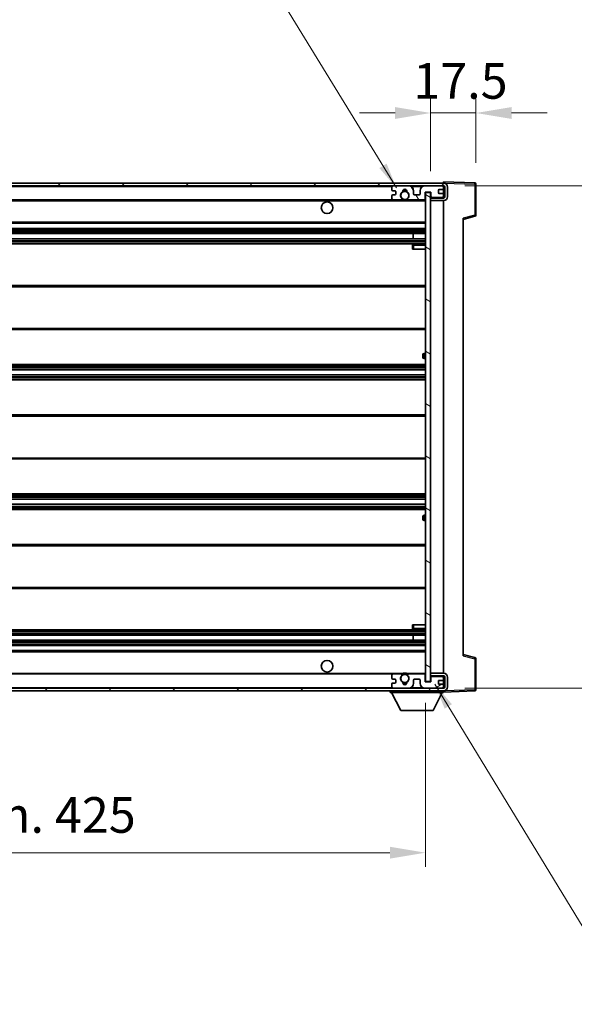
# Model space of a CAD drawing. Units: millimetres. Extents: x 0 to 11996, y 0 to 1546.
# Drawn here: x 2987 to 3201, y 950 to 1330 of the extents above; entities that cross this region are included whole.
import ezdxf

# ---------------------------------------------------------------- set-up
doc = ezdxf.new("R2010")
doc.units = ezdxf.units.MM
doc.header["$LTSCALE"] = 4
doc.layers.get('Defpoints').update_dxf_attribs({"lineweight": 25})
for name, color, linetype, lineweight in [('Dimension (ISO)', 7, 'Continuous', 18), ('Hatch (ISO)', 1, 'Continuous', 18), ('Symbol (ISO)', 7, 'Continuous', 18), ('Visible (ISO)', 7, 'Continuous', 35), ('Visible Narrow (ISO)', 7, 'Continuous', 25)]:
    doc.layers.add(name, color=color, linetype=linetype, lineweight=lineweight)
doc.styles.add('Note Text (TK)', font='txt')
doc.dimstyles.new('Default - Method 1b (TK)', dxfattribs={"dimscale": 4, "dimtxt": 2.5, "dimasz": 2.5, "dimexe": 1, "dimexo": 1.5, "dimgap": 1, "dimtad": 1, "dimtoh": 1, "dimrnd": 1e-08, "dimdsep": 46, "dimtxsty": 'Note Text (TK)', "dimcen": 0.09, "dimdle": 5, "dimclrd": 100, "dimclre": 100, "dimclrt": 7, "dimadec": 1, "dimazin": 1, "dimtfac": 1, "dimtmove": 0, "dimatfit": 3, "dimfxl": 1, "dimtolj": 1, "dimlwd": -1, "dimlwe": -1, "dimarcsym": 0})
doc.dimstyles.new('Default - Method 1b (TK)$7', dxfattribs={"dimscale": 4, "dimtxt": 2.5, "dimasz": 2.5, "dimexe": 1, "dimexo": 1.5, "dimgap": 1, "dimtad": 1, "dimtoh": 1, "dimrnd": 1e-08, "dimdsep": 46, "dimtxsty": 'Note Text (TK)', "dimcen": 0.09, "dimdle": 5, "dimclrd": 100, "dimclre": 100, "dimclrt": 7, "dimadec": 1, "dimazin": 1, "dimtfac": 1, "dimtmove": 0, "dimatfit": 3, "dimfxl": 1, "dimtolj": 1, "dimlwd": -1, "dimlwe": -1, "dimarcsym": 0})

# ---------------------------------------------------------------- blocks, each defined once
blk = doc.blocks.new('*D234')
at = {"layer": 'Defpoints', "color": 0}
for p in [(2718.44, 1074.13), (3143.44, 1074.23), (2718.44, 1008.13)]:
    blk.add_point(p, dxfattribs=at)
at = {"layer": 'Dimension (ISO)', "color": 100}
for p, q in [((2718.44, 1065.88), (2718.44, 1002.63)), ((3143.44, 1065.98), (3143.44, 1002.63)), ((3129.69, 1008.13), (2732.19, 1008.13))]:
    blk.add_line(p, q, dxfattribs=at)
for points in [[(2732.19, 1010.42), (2732.19, 1005.84), (2718.44, 1008.13)], [(3129.69, 1010.42), (3129.69, 1005.84), (3143.44, 1008.13)]]:
    blk.add_solid(points, dxfattribs=at)
at = {"layer": 'Dimension (ISO)', "color": 7, "insert": (2826.57, 1022.69), "char_height": 13.75, "attachment_point": 4, "style": 'Note Text (TK)'}
blk.add_mtext('\\A1;\\fＭＳ Ｐゴシック|b0|i0;\\H13.7500;有効寸法 / Max dim. 425', dxfattribs=at)
blk = doc.blocks.new('*D235')
at = {"layer": 'Defpoints', "color": 0}
for p in [(3150.44, 1265.63), (3150.44, 1071.63), (3254.94, 1071.63)]:
    blk.add_point(p, dxfattribs=at)
at = {"layer": 'Dimension (ISO)', "color": 100}
for p, q in [((3254.94, 1265.63), (3254.94, 1499.52)), ((3158.69, 1265.63), (3260.44, 1265.63)), ((3254.94, 1085.38), (3254.94, 1251.88)), ((3158.69, 1071.63), (3260.44, 1071.63))]:
    blk.add_line(p, q, dxfattribs=at)
for points in [[(3252.65, 1251.88), (3257.23, 1251.88), (3254.94, 1265.63)], [(3252.65, 1085.38), (3257.23, 1085.38), (3254.94, 1071.63)]]:
    blk.add_solid(points, dxfattribs=at)
at = {"layer": 'Dimension (ISO)', "color": 7, "insert": (3240.38, 1284.88), "char_height": 13.75, "attachment_point": 4, "rotation": 90, "style": 'Note Text (TK)'}
blk.add_mtext('\\A1;\\fＭＳ Ｐゴシック|b0|i0;\\H13.7500;有効寸法 / Max dim. 194', dxfattribs=at)
blk = doc.blocks.new('*D236')
at = {"layer": 'Defpoints', "color": 0}
for p in [(3162.94, 1293.71), (3162.94, 1266.21), (3145.44, 1263.03)]:
    blk.add_point(p, dxfattribs=at)
at = {"layer": 'Dimension (ISO)', "color": 100}
for p, q in [((3145.44, 1271.28), (3145.44, 1299.21)), ((3162.94, 1274.46), (3162.94, 1299.21)), ((3131.69, 1293.71), (3117.94, 1293.71)), ((3145.44, 1293.71), (3162.94, 1293.71)), ((3176.69, 1293.71), (3190.44, 1293.71))]:
    blk.add_line(p, q, dxfattribs=at)
for points in [[(3131.69, 1296), (3131.69, 1291.42), (3145.44, 1293.71)], [(3176.69, 1296), (3176.69, 1291.42), (3162.94, 1293.71)]]:
    blk.add_solid(points, dxfattribs=at)
at = {"layer": 'Dimension (ISO)', "color": 7, "insert": (3138.72, 1306.09), "char_height": 13.75, "attachment_point": 4, "style": 'Note Text (TK)'}
blk.add_mtext('\\A1;17.5', dxfattribs=at)

msp = doc.modelspace()

# ---------------------------------------------------------------- hatches: boundary and pattern name
at = {"layer": 'Hatch (ISO)'}
h = msp.add_hatch(dxfattribs=at)
h.set_pattern_fill('ANSI31', color=256, scale=139.7, style=0)
h.set_pattern_definition([(45, (1494.25, -44), (-12.34785, 12.34785), [])])
edge = h.paths.add_edge_path()
edge.add_line((3150.4431, 1260.8824), (3145.4431, 1260.8824))
edge.add_line((3145.4431, 1260.8824), (3145.4431, 1259.8824))
edge.add_line((3145.4431, 1259.8824), (3150.4431, 1259.8824))
edge.add_ellipse((3150.4431, 1261.3824), major_axis=(0, -1.5), ratio=1, start_angle=0, end_angle=90)
edge.add_line((3151.9431, 1261.3824), (3151.9431, 1265.1324))
edge.add_ellipse((3150.4431, 1265.1324), major_axis=(1.5, 0), ratio=1, start_angle=0, end_angle=90)
edge.add_line((3150.4431, 1266.6324), (2730.9431, 1266.6324))
edge.add_line((2730.9431, 1266.6324), (2730.9431, 1265.645))
edge.add_line((2730.9431, 1265.645), (2730.9431, 1265.6324))
edge.add_line((2730.9431, 1265.6324), (2731.0681, 1265.6324))
edge.add_line((2731.0681, 1265.6324), (2742.6431, 1265.6324))
edge.add_line((2742.6431, 1265.6324), (3130.9431, 1265.6324))
edge.add_line((3130.9431, 1265.6324), (3136.8431, 1265.6324))
edge.add_line((3136.8431, 1265.6324), (3143.3431, 1265.6324))
edge.add_line((3143.3431, 1265.6324), (3149.9431, 1265.6324))
edge.add_line((3149.9431, 1265.6324), (3150.4431, 1265.6324))
edge.add_ellipse((3150.4431, 1265.1324), major_axis=(0, 0.5), ratio=1, start_angle=270, end_angle=360, ccw=False)
edge.add_line((3150.9431, 1265.1324), (3150.9431, 1261.3824))
edge.add_ellipse((3150.4431, 1261.3824), major_axis=(0.5, 0), ratio=1, start_angle=270, end_angle=360, ccw=False)
h = msp.add_hatch(dxfattribs=at)
h.set_pattern_fill('ANSI31', color=256, scale=139.7, angle=75.000175, style=0)
h.set_pattern_definition([(120.0002, (1494.25, -44), (-15.12294, -8.7313), [])])
edge = h.paths.add_edge_path()
edge.add_ellipse((3130.9431, 1265.1324), major_axis=(0, 0.5), ratio=1, start_angle=0, end_angle=90)
edge.add_line((3130.4431, 1265.1324), (3130.4431, 1263.9324))
edge.add_ellipse((3130.7431, 1263.9324), major_axis=(-0.3, 0), ratio=1, start_angle=0, end_angle=90)
edge.add_line((3130.7431, 1263.6324), (3131.6431, 1263.6324))
edge.add_ellipse((3131.6431, 1263.3324), major_axis=(0, 0.3), ratio=1, start_angle=270, end_angle=360, ccw=False)
edge.add_line((3131.9431, 1263.3324), (3131.9431, 1262.4324))
edge.add_ellipse((3131.6431, 1262.4324), major_axis=(0.3, 0), ratio=1, start_angle=270, end_angle=360, ccw=False)
edge.add_line((3131.6431, 1262.1324), (3130.7431, 1262.1324))
edge.add_ellipse((3130.7431, 1261.8324), major_axis=(0, 0.3), ratio=1, start_angle=0, end_angle=90)
edge.add_line((3130.4431, 1261.8324), (3130.4431, 1260.6324))
edge.add_ellipse((3130.9431, 1260.6324), major_axis=(-0.5, 0), ratio=1, start_angle=0, end_angle=90)
edge.add_line((3130.9431, 1260.1324), (3133.9675, 1260.1324))
edge.add_ellipse((3133.9675, 1260.5324), major_axis=(0, -0.4), ratio=1, start_angle=0, end_angle=132.45415)
edge.add_ellipse((3135.4431, 1261.8824), major_axis=(-1.1805, -1.08), ratio=1, start_angle=261.020412, end_angle=360, ccw=False)
edge.add_ellipse((3134.3951, 1263.4672), major_axis=(0.1655, -0.2502), ratio=1, start_angle=0, end_angle=60.082872)
edge.add_ellipse((3135.4431, 1263.5324), major_axis=(-0.7486, -0.0465), ratio=1, start_angle=172.885131, end_angle=360, ccw=False)
edge.add_ellipse((3136.4911, 1263.4672), major_axis=(-0.2994, 0.0186), ratio=1, start_angle=0, end_angle=60.082872)
edge.add_ellipse((3135.4431, 1261.8824), major_axis=(0.8825, 1.3346), ratio=1, start_angle=261.020412, end_angle=360, ccw=False)
edge.add_ellipse((3136.9188, 1260.5324), major_axis=(-0.2951, 0.27), ratio=1, start_angle=0, end_angle=132.45415)
edge.add_line((3136.9188, 1260.1324), (3142.9431, 1260.1324))
edge.add_ellipse((3142.9431, 1260.5324), major_axis=(0, -0.4), ratio=1, start_angle=0, end_angle=90)
edge.add_line((3143.3431, 1260.5324), (3143.3431, 1263.1324))
edge.add_line((3143.3431, 1263.1324), (3145.5431, 1263.1324))
edge.add_line((3145.5431, 1263.1324), (3145.5431, 1261.5324))
edge.add_ellipse((3145.9431, 1261.5324), major_axis=(-0.4, 0), ratio=1, start_angle=0, end_angle=90)
edge.add_line((3145.9431, 1261.1324), (3149.9431, 1261.1324))
edge.add_ellipse((3149.9431, 1261.6324), major_axis=(0, -0.5), ratio=1, start_angle=0, end_angle=90)
edge.add_line((3150.4431, 1261.6324), (3150.4431, 1262.3324))
edge.add_ellipse((3150.1431, 1262.3324), major_axis=(0.3, 0), ratio=1, start_angle=0, end_angle=90)
edge.add_line((3150.1431, 1262.6324), (3148.7431, 1262.6324))
edge.add_ellipse((3148.7431, 1262.9324), major_axis=(0, -0.3), ratio=1, start_angle=270, end_angle=360, ccw=False)
edge.add_line((3148.4431, 1262.9324), (3148.4431, 1263.8324))
edge.add_ellipse((3148.7431, 1263.8324), major_axis=(-0.3, 0), ratio=1, start_angle=270, end_angle=360, ccw=False)
edge.add_line((3148.7431, 1264.1324), (3150.1431, 1264.1324))
edge.add_ellipse((3150.1431, 1264.4324), major_axis=(0, -0.3), ratio=1, start_angle=0, end_angle=90)
edge.add_line((3150.4431, 1264.4324), (3150.4431, 1265.1324))
edge.add_ellipse((3149.9431, 1265.1324), major_axis=(0.5, 0), ratio=1, start_angle=0, end_angle=90)
edge.add_line((3149.9431, 1265.6324), (3143.3431, 1265.6324))
edge.add_ellipse((3143.3431, 1263.6324), major_axis=(0, 2), ratio=1, start_angle=0, end_angle=90)
edge.add_line((3141.3431, 1263.6324), (3141.3431, 1262.4324))
edge.add_ellipse((3141.0431, 1262.4324), major_axis=(0.3, 0), ratio=1, start_angle=270, end_angle=360, ccw=False)
edge.add_line((3141.0431, 1262.1324), (3139.1431, 1262.1324))
edge.add_ellipse((3139.1431, 1262.4324), major_axis=(0, -0.3), ratio=1, start_angle=270, end_angle=360, ccw=False)
edge.add_line((3138.8431, 1262.4324), (3138.8431, 1263.6324))
edge.add_ellipse((3136.8431, 1263.6324), major_axis=(2, 0), ratio=1, start_angle=0, end_angle=90)
edge.add_line((3136.8431, 1265.6324), (3130.9431, 1265.6324))
h = msp.add_hatch(dxfattribs=at)
h.set_pattern_fill('ANSI31', color=256, scale=139.7, angle=105.000246, style=0)
h.set_pattern_definition([(150.0002, (1494.25, -44), (-8.73119, -15.123), [])])
h.paths.add_polyline_path([(3145.4431, 1263.0324), (3143.4431, 1263.0324), (3143.4431, 1074.2324), (3145.4431, 1074.2324), (3145.4431, 1076.3824), (3145.4431, 1077.3824), (3145.4431, 1259.8824), (3145.4431, 1260.8824)])
h = msp.add_hatch(dxfattribs=at)
h.set_pattern_fill('ANSI31', color=256, scale=139.7, angle=90.00021, style=0)
h.set_pattern_definition([(135.0002, (1494.25, -44), (-12.3478, -12.3479), [])])
edge = h.paths.add_edge_path()
edge.add_line((3145.4431, 1076.3824), (3150.4431, 1076.3824))
edge.add_ellipse((3150.4431, 1075.8824), major_axis=(0, 0.5), ratio=1, start_angle=270, end_angle=360, ccw=False)
edge.add_line((3150.9431, 1075.8824), (3150.9431, 1072.1324))
edge.add_ellipse((3150.4431, 1072.1324), major_axis=(0.5, 0), ratio=1, start_angle=270, end_angle=360, ccw=False)
edge.add_line((3150.4431, 1071.6324), (3149.9431, 1071.6324))
edge.add_line((3149.9431, 1071.6324), (3143.3431, 1071.6324))
edge.add_line((3143.3431, 1071.6324), (3136.8431, 1071.6324))
edge.add_line((3136.8431, 1071.6324), (3130.9431, 1071.6324))
edge.add_line((3130.9431, 1071.6324), (2742.6431, 1071.6324))
edge.add_line((2742.6431, 1071.6324), (2731.0681, 1071.6324))
edge.add_line((2731.0681, 1071.6324), (2730.9431, 1071.6324))
edge.add_line((2730.9431, 1071.6324), (2730.9431, 1071.6197))
edge.add_line((2730.9431, 1071.6197), (2730.9431, 1070.6324))
edge.add_line((2730.9431, 1070.6324), (3150.4431, 1070.6324))
edge.add_ellipse((3150.4431, 1072.1324), major_axis=(0, -1.5), ratio=1, start_angle=0, end_angle=90)
edge.add_line((3151.9431, 1072.1324), (3151.9431, 1075.8824))
edge.add_ellipse((3150.4431, 1075.8824), major_axis=(1.5, 0), ratio=1, start_angle=0, end_angle=90)
edge.add_line((3150.4431, 1077.3824), (3145.4431, 1077.3824))
edge.add_line((3145.4431, 1077.3824), (3145.4431, 1076.3824))
h = msp.add_hatch(dxfattribs=at)
h.set_pattern_fill('ANSI31', color=256, scale=139.7, angle=-14.999978, style=0)
h.set_pattern_definition([(30, (1494.25, -44), (-8.73126, 15.12297), [])])
edge = h.paths.add_edge_path()
edge.add_ellipse((3130.9431, 1072.1324), major_axis=(-0.5, 0), ratio=1, start_angle=0, end_angle=90)
edge.add_line((3130.9431, 1071.6324), (3136.8431, 1071.6324))
edge.add_ellipse((3136.8431, 1073.6324), major_axis=(0, -2), ratio=1, start_angle=0, end_angle=90)
edge.add_line((3138.8431, 1073.6324), (3138.8431, 1074.8324))
edge.add_ellipse((3139.1431, 1074.8324), major_axis=(-0.3, 0), ratio=1, start_angle=270, end_angle=360, ccw=False)
edge.add_line((3139.1431, 1075.1324), (3141.0431, 1075.1324))
edge.add_ellipse((3141.0431, 1074.8324), major_axis=(0, 0.3), ratio=1, start_angle=270, end_angle=360, ccw=False)
edge.add_line((3141.3431, 1074.8324), (3141.3431, 1073.6324))
edge.add_ellipse((3143.3431, 1073.6324), major_axis=(-2, 0), ratio=1, start_angle=0, end_angle=90)
edge.add_line((3143.3431, 1071.6324), (3149.9431, 1071.6324))
edge.add_ellipse((3149.9431, 1072.1324), major_axis=(0, -0.5), ratio=1, start_angle=0, end_angle=90)
edge.add_line((3150.4431, 1072.1324), (3150.4431, 1072.8324))
edge.add_ellipse((3150.1431, 1072.8324), major_axis=(0.3, 0), ratio=1, start_angle=0, end_angle=90)
edge.add_line((3150.1431, 1073.1324), (3148.7431, 1073.1324))
edge.add_ellipse((3148.7431, 1073.4324), major_axis=(0, -0.3), ratio=1, start_angle=270, end_angle=360, ccw=False)
edge.add_line((3148.4431, 1073.4324), (3148.4431, 1074.3324))
edge.add_ellipse((3148.7431, 1074.3324), major_axis=(-0.3, 0), ratio=1, start_angle=270, end_angle=360, ccw=False)
edge.add_line((3148.7431, 1074.6324), (3150.1431, 1074.6324))
edge.add_ellipse((3150.1431, 1074.9324), major_axis=(0, -0.3), ratio=1, start_angle=0, end_angle=90)
edge.add_line((3150.4431, 1074.9324), (3150.4431, 1075.6324))
edge.add_ellipse((3149.9431, 1075.6324), major_axis=(0.5, 0), ratio=1, start_angle=0, end_angle=90)
edge.add_line((3149.9431, 1076.1324), (3145.9431, 1076.1324))
edge.add_ellipse((3145.9431, 1075.7324), major_axis=(0, 0.4), ratio=1, start_angle=0, end_angle=90)
edge.add_line((3145.5431, 1075.7324), (3145.5431, 1074.1324))
edge.add_line((3145.5431, 1074.1324), (3143.3431, 1074.1324))
edge.add_line((3143.3431, 1074.1324), (3143.3431, 1076.7324))
edge.add_ellipse((3142.9431, 1076.7324), major_axis=(0.4, 0), ratio=1, start_angle=0, end_angle=90)
edge.add_line((3142.9431, 1077.1324), (3136.9188, 1077.1324))
edge.add_ellipse((3136.9188, 1076.7324), major_axis=(0, 0.4), ratio=1, start_angle=0, end_angle=132.45415)
edge.add_ellipse((3135.4431, 1075.3824), major_axis=(1.1805, 1.08), ratio=1, start_angle=261.020412, end_angle=360, ccw=False)
edge.add_ellipse((3136.4911, 1073.7975), major_axis=(-0.1655, 0.2502), ratio=1, start_angle=0, end_angle=60.082872)
edge.add_ellipse((3135.4431, 1073.7324), major_axis=(0.7486, 0.0465), ratio=1, start_angle=172.885131, end_angle=360, ccw=False)
edge.add_ellipse((3134.3951, 1073.7975), major_axis=(0.2994, -0.0186), ratio=1, start_angle=0, end_angle=60.082872)
edge.add_ellipse((3135.4431, 1075.3824), major_axis=(-0.8825, -1.3346), ratio=1, start_angle=261.020412, end_angle=360, ccw=False)
edge.add_ellipse((3133.9675, 1076.7324), major_axis=(0.2951, -0.27), ratio=1, start_angle=0, end_angle=132.45415)
edge.add_line((3133.9675, 1077.1324), (3130.9431, 1077.1324))
edge.add_ellipse((3130.9431, 1076.6324), major_axis=(0, 0.5), ratio=1, start_angle=0, end_angle=90)
edge.add_line((3130.4431, 1076.6324), (3130.4431, 1075.4324))
edge.add_ellipse((3130.7431, 1075.4324), major_axis=(-0.3, 0), ratio=1, start_angle=0, end_angle=90)
edge.add_line((3130.7431, 1075.1324), (3131.6431, 1075.1324))
edge.add_ellipse((3131.6431, 1074.8324), major_axis=(0, 0.3), ratio=1, start_angle=270, end_angle=360, ccw=False)
edge.add_line((3131.9431, 1074.8324), (3131.9431, 1073.9324))
edge.add_ellipse((3131.6431, 1073.9324), major_axis=(0.3, 0), ratio=1, start_angle=270, end_angle=360, ccw=False)
edge.add_line((3131.6431, 1073.6324), (3130.7431, 1073.6324))
edge.add_ellipse((3130.7431, 1073.3324), major_axis=(0, 0.3), ratio=1, start_angle=0, end_angle=90)
edge.add_line((3130.4431, 1073.3324), (3130.4431, 1072.1324))

# ---------------------------------------------------------------- linework, layer by layer
at = {"layer": 'Visible (ISO)'}
for p, q in [((3150.4431, 1266.6324), (2730.9431, 1266.6324)), ((3150.4431, 1266.6327), (3150.4431, 1267.1324)), ((3162.4606, 1266.7127), (3150.4431, 1267.1324)), ((3150.4431, 1266.6324), (3150.4431, 1266.6327)), ((3162.9431, 1254.3014), (3162.9431, 1266.213)), ((2730.9431, 1265.6324), (3150.4431, 1265.6324)), ((3130.4431, 1265.1324), (3130.4431, 1263.9324)), ((3130.7431, 1263.6324), (3131.6431, 1263.6324)), ((3131.6431, 1262.1324), (3130.7431, 1262.1324)), ((3136.8431, 1265.6324), (3130.9431, 1265.6324)), ((3131.9431, 1263.3324), (3131.9431, 1262.4324)), ((3138.8431, 1262.4324), (3138.8431, 1263.6324)), ((3141.0431, 1262.1324), (3139.1431, 1262.1324)), ((3141.3431, 1263.6324), (3141.3431, 1262.4324)), ((3149.9431, 1265.6324), (3143.3431, 1265.6324)), ((3143.3431, 1260.5324), (3143.3431, 1263.1324)), ((3143.3431, 1263.1324), (3145.5431, 1263.1324)), ((3145.4431, 1263.0324), (3143.4431, 1263.0324)), ((3143.4431, 1263.0324), (3143.4431, 1074.2324)), ((3145.4431, 1074.2324), (3145.4431, 1263.0324)), ((3145.5431, 1263.1324), (3145.5431, 1261.5324)), ((3148.4431, 1262.9324), (3148.4431, 1263.8324)), ((3148.7431, 1264.1324), (3150.1431, 1264.1324)), ((3150.1431, 1262.6324), (3148.7431, 1262.6324)), ((3150.4431, 1265.1324), (3150.4431, 1265.6324)), ((3150.4431, 1264.4324), (3150.4431, 1265.1324)), ((3150.4431, 1262.3324), (3150.4431, 1264.4324)), ((3150.4431, 1261.6324), (3150.4431, 1262.3324)), ((3150.9431, 1265.1324), (3150.9431, 1261.3824)), ((3151.9431, 1261.3824), (3151.9431, 1265.1324)), ((2742.9431, 1260.1324), (3130.9431, 1260.1324)), ((3130.4431, 1261.8324), (3130.4431, 1260.6324)), ((3130.9431, 1260.1324), (3133.9675, 1260.1324)), ((3133.9675, 1260.1324), (3134.2823, 1260.1324)), ((3136.6039, 1260.1324), (3136.9188, 1260.1324)), ((3136.9188, 1260.1324), (3142.9431, 1260.1324)), ((3142.9431, 1260.1324), (3143.4431, 1260.1324)), ((3145.9431, 1261.1324), (3145.4431, 1261.1324)), ((3150.4431, 1260.8824), (3145.4431, 1260.8824)), ((3145.4431, 1260.8824), (3145.4431, 1259.8824)), ((3145.4431, 1259.8824), (3150.4431, 1259.8824)), ((3145.9431, 1261.1324), (3149.9431, 1261.1324)), ((3150.4431, 1261.1324), (3149.9431, 1261.1324)), ((3150.4431, 1261.1324), (3150.4431, 1261.6324)), ((3150.4431, 1260.8824), (3150.4431, 1261.1324)), ((3150.4431, 1077.3824), (3150.4431, 1259.8824)), ((2742.9431, 1251.1324), (3143.4431, 1251.1324)), ((3157.9431, 1252.6324), (3162.5672, 1253.8171)), ((3157.9431, 1253.144), (3157.9431, 1084.1207)), ((2742.9431, 1249.1324), (3143.4431, 1249.1324)), ((2742.9431, 1247.1324), (3143.4431, 1247.1324)), ((3138.6305, 1245.1324), (3138.6305, 1247.1324)), ((3138.6431, 1245.1324), (3138.6431, 1247.1324)), ((2742.9431, 1245.1324), (3143.4431, 1245.1324)), ((2742.9431, 1243.1324), (3143.4431, 1243.1324)), ((3143.4431, 1243.1324), (3138.9431, 1243.1324)), ((3138.4431, 1242.6324), (3138.4431, 1241.1324)), ((3138.9431, 1241.1324), (3138.4431, 1241.1324)), ((3138.9431, 1241.1324), (3143.4431, 1241.1324)), ((2742.9431, 1227.1324), (3143.4431, 1227.1324)), ((2742.9431, 1210.1324), (3143.4431, 1210.1324)), ((3142.4431, 1199.3824), (3142.4431, 1200.3824)), ((3143.4431, 1200.8824), (3142.9431, 1200.8824)), ((3142.9431, 1198.8824), (3143.4431, 1198.8824)), ((2742.9431, 1196.6324), (3143.4431, 1196.6324)), ((2742.9431, 1194.5871), (3143.4431, 1194.5871)), ((2742.9431, 1192.6775), (3143.4431, 1192.6775)), ((2742.9431, 1190.6324), (3143.4431, 1190.6324)), ((2742.9431, 1177.1324), (3143.4431, 1177.1324)), ((2742.9431, 1160.1324), (3143.4431, 1160.1324)), ((2742.9431, 1146.6324), (3143.4431, 1146.6324)), ((2742.9431, 1144.5872), (3143.4431, 1144.5872)), ((2742.9431, 1142.6776), (3143.4431, 1142.6776)), ((2742.9431, 1140.6324), (3143.4431, 1140.6324)), ((3142.4431, 1136.8824), (3142.4431, 1137.8824)), ((3143.4431, 1138.3824), (3142.9431, 1138.3824)), ((3142.9431, 1136.3824), (3143.4431, 1136.3824)), ((2742.9431, 1127.1324), (3143.4431, 1127.1324)), ((2742.9431, 1110.1324), (3143.4431, 1110.1324)), ((3138.4431, 1096.1324), (3138.9431, 1096.1324)), ((3138.4431, 1096.1324), (3138.4431, 1094.6324)), ((3138.9431, 1096.1324), (3143.4431, 1096.1324)), ((2742.9431, 1094.1324), (3143.4431, 1094.1324)), ((2742.9431, 1092.1324), (3143.4431, 1092.1324)), ((3138.6305, 1090.1324), (3138.6305, 1092.1324)), ((3138.6431, 1090.1324), (3138.6431, 1092.1324)), ((3138.9431, 1094.1324), (3143.4431, 1094.1324)), ((2742.9431, 1090.1324), (3143.4431, 1090.1324)), ((2742.9431, 1088.1324), (3143.4431, 1088.1324)), ((2742.9431, 1086.1324), (3143.4431, 1086.1324)), ((3162.5672, 1083.4477), (3157.9431, 1084.6324)), ((3162.9431, 1071.0517), (3162.9431, 1082.9633)), ((2742.9431, 1077.1324), (3130.9431, 1077.1324)), ((3130.4431, 1076.6324), (3130.4431, 1075.4324)), ((3133.9675, 1077.1324), (3130.9431, 1077.1324)), ((3133.9675, 1077.1324), (3134.2823, 1077.1324)), ((3136.6039, 1077.1324), (3136.9188, 1077.1324)), ((3142.9431, 1077.1324), (3136.9188, 1077.1324)), ((3142.9431, 1077.1324), (3143.4431, 1077.1324)), ((3143.3431, 1074.1324), (3143.3431, 1076.7324)), ((3150.4431, 1077.3824), (3145.4431, 1077.3824)), ((3145.4431, 1077.3824), (3145.4431, 1076.3824)), ((3145.4431, 1076.3824), (3150.4431, 1076.3824)), ((3145.9431, 1076.1324), (3145.4431, 1076.1324)), ((3149.9431, 1076.1324), (3145.9431, 1076.1324)), ((3150.4431, 1076.1324), (3149.9431, 1076.1324)), ((3150.4431, 1076.1324), (3150.4431, 1076.3824)), ((3150.4431, 1075.6324), (3150.4431, 1076.1324)), ((3150.9431, 1075.8824), (3150.9431, 1072.1324)), ((3151.9431, 1072.1324), (3151.9431, 1075.8824)), ((3130.4431, 1073.3324), (3130.4431, 1072.1324)), ((3130.7431, 1075.1324), (3131.6431, 1075.1324)), ((3131.6431, 1073.6324), (3130.7431, 1073.6324)), ((3131.9431, 1074.8324), (3131.9431, 1073.9324)), ((3138.8431, 1073.6324), (3138.8431, 1074.8324)), ((3139.1431, 1075.1324), (3141.0431, 1075.1324)), ((3141.3431, 1074.8324), (3141.3431, 1073.6324)), ((3145.5431, 1074.1324), (3143.3431, 1074.1324)), ((3143.4431, 1074.2324), (3145.4431, 1074.2324)), ((3145.5431, 1075.7324), (3145.5431, 1074.1324)), ((3148.4431, 1073.4324), (3148.4431, 1074.3324)), ((3148.7431, 1074.6324), (3150.1431, 1074.6324)), ((3150.1431, 1073.1324), (3148.7431, 1073.1324)), ((3150.4431, 1074.9324), (3150.4431, 1075.6324)), ((3150.4431, 1072.8324), (3150.4431, 1074.9324)), ((3150.4431, 1072.1324), (3150.4431, 1072.8324)), ((3150.4431, 1071.6324), (3150.4431, 1072.1324)), ((3150.4431, 1071.6324), (2730.9431, 1071.6324)), ((2730.9431, 1070.6324), (3150.4431, 1070.6324)), ((3129.8431, 1070.6324), (3129.8431, 1069.9324)), ((3129.8431, 1069.9324), (3150.4431, 1069.9324)), ((3133.8931, 1063.0324), (3130.3431, 1069.9324)), ((3130.9431, 1071.6324), (3136.8431, 1071.6324)), ((3143.3431, 1071.6324), (3149.9431, 1071.6324)), ((3146.3931, 1063.0324), (3149.9431, 1069.9324)), ((3150.4431, 1070.6324), (3150.4431, 1069.9324)), ((3150.4431, 1070.1324), (3162.4606, 1070.552)), ((3133.8931, 1063.0324), (3146.3931, 1063.0324))]:
    msp.add_line(p, q, dxfattribs=at)
for centre, radius in [((3135.4431, 1261.8824), 1.5706), ((3105.4431, 1257.1324), 2.25), ((3105.4431, 1080.1324), 2.25), ((3135.4431, 1075.3824), 1.5706)]:
    msp.add_circle(centre, radius, dxfattribs=at)
for centre, radius, start, end in [((3150.4431, 1265.1324), 1.5, 0, 90), ((3162.4431, 1266.213), 0.5, 0, 88), ((3130.9431, 1265.1324), 0.5, 90, 180), ((3130.7431, 1263.9324), 0.3, 180, 270), ((3130.7431, 1261.8324), 0.3, 90, 180), ((3131.6431, 1263.3324), 0.3, 0, 90), ((3131.6431, 1262.4324), 0.3, 270, 0), ((3135.4431, 1261.8824), 1.6, 123.474563, 222.45415), ((3134.3951, 1263.4672), 0.3, 303.474563, 3.557435), ((3135.4431, 1263.5324), 0.75, 356.442565, 183.557435), ((3135.4431, 1261.8824), 2, 68.96053, 111.03947), ((3135.4431, 1261.8824), 2.1, 71.451, 108.549), ((3136.4911, 1263.4672), 0.3, 176.442565, 236.525437), ((3135.4431, 1261.8824), 1.6, 317.54585, 56.525437), ((3136.8431, 1263.6324), 2, 0, 90), ((3139.1431, 1262.4324), 0.3, 180, 270), ((3141.0431, 1262.4324), 0.3, 270, 0), ((3143.3431, 1263.6324), 2, 90, 180), ((3148.7431, 1263.8324), 0.3, 90, 180), ((3148.7431, 1262.9324), 0.3, 180, 270), ((3149.9431, 1265.1324), 0.5, 0, 90), ((3150.1431, 1264.4324), 0.3, 270, 0), ((3150.1431, 1262.3324), 0.3, 0, 90), ((3150.4431, 1265.1324), 0.5, 0, 90), ((3130.9431, 1260.6324), 0.5, 180, 270), ((3133.9675, 1260.5324), 0.4, 270, 42.45415), ((3135.4431, 1261.8824), 2.1, 233.298213, 236.44269), ((3135.4431, 1261.8824), 2, 233.932491, 306.067509), ((3135.4431, 1261.8824), 2.1, 257.472095, 282.527905), ((3136.9188, 1260.5324), 0.4, 137.54585, 270), ((3135.4431, 1261.8824), 2.1, 303.55731, 306.701787), ((3142.9431, 1260.5324), 0.4, 270, 0), ((3145.9431, 1261.5324), 0.4, 180, 270), ((3149.9431, 1261.6324), 0.5, 270, 0), ((3150.4431, 1261.3824), 1.5, 270, 0), ((3150.4431, 1261.3824), 0.5, 270, 0), ((3162.4431, 1254.3014), 0.5, 284.37, 0), ((3138.9431, 1242.6324), 0.5, 90, 180), ((3142.9431, 1200.3824), 0.5, 90, 180), ((3142.9431, 1199.3824), 0.5, 180, 270), ((3142.9431, 1137.8824), 0.5, 90, 180), ((3142.9431, 1136.8824), 0.5, 180, 270), ((3138.9431, 1094.6324), 0.5, 180, 270), ((3162.4431, 1082.9633), 0.5, 0, 75.63), ((3130.9431, 1076.6324), 0.5, 90, 180), ((3135.4431, 1075.3824), 1.6, 137.54585, 236.525437), ((3133.9675, 1076.7324), 0.4, 317.54585, 90), ((3135.4431, 1075.3824), 2.1, 123.55731, 126.701787), ((3135.4431, 1075.3824), 2, 53.932491, 126.067509), ((3135.4431, 1075.3824), 2.1, 77.472095, 102.527905), ((3135.4431, 1075.3824), 1.6, 303.474563, 42.45415), ((3136.9188, 1076.7324), 0.4, 90, 222.45415), ((3135.4431, 1075.3824), 2.1, 53.298213, 56.44269), ((3142.9431, 1076.7324), 0.4, 0, 90), ((3145.9431, 1075.7324), 0.4, 90, 180), ((3149.9431, 1075.6324), 0.5, 0, 90), ((3150.4431, 1075.8824), 1.5, 0, 90), ((3150.4431, 1075.8824), 0.5, 0, 90), ((3130.7431, 1075.4324), 0.3, 180, 270), ((3130.7431, 1073.3324), 0.3, 90, 180), ((3130.9431, 1072.1324), 0.5, 180, 270), ((3131.6431, 1074.8324), 0.3, 0, 90), ((3131.6431, 1073.9324), 0.3, 270, 0), ((3134.3951, 1073.7975), 0.3, 356.442565, 56.525437), ((3135.4431, 1073.7324), 0.75, 176.442565, 3.557435), ((3135.4431, 1075.3824), 2, 248.96053, 291.03947), ((3135.4431, 1075.3824), 2.1, 251.451, 288.549), ((3136.4911, 1073.7975), 0.3, 123.474563, 183.557435), ((3136.8431, 1073.6324), 2, 270, 0), ((3139.1431, 1074.8324), 0.3, 90, 180), ((3141.0431, 1074.8324), 0.3, 0, 90), ((3143.3431, 1073.6324), 2, 180, 270), ((3148.7431, 1074.3324), 0.3, 90, 180), ((3148.7431, 1073.4324), 0.3, 180, 270), ((3149.9431, 1072.1324), 0.5, 270, 0), ((3150.1431, 1074.9324), 0.3, 270, 0), ((3150.1431, 1072.8324), 0.3, 0, 90), ((3150.4431, 1072.1324), 0.5, 270, 0), ((3150.4431, 1072.1324), 1.5, 270, 0), ((3162.4431, 1071.0517), 0.5, 272, 0)]:
    msp.add_arc(centre, radius, start, end, dxfattribs=at)
for points, knots in [([(3134.9876, 1259.8324), (3134.8786, 1259.8566), (3134.7731, 1259.8895), (3134.6004, 1259.9571), (3134.5111, 1259.999), (3134.413, 1260.052), (3134.3789, 1260.0718), (3134.3343, 1260.0988), (3134.3155, 1260.1107), (3134.2895, 1260.1276), (3134.2823, 1260.1324), (3134.2823, 1260.1324)], [0.1716905209, 0.1716905209, 0.1716905209, 0.1716905209, 0.2025498125, 0.2025498125, 0.2277259033, 0.2277259033, 0.2390757418, 0.2390757418, 0.2480685903, 0.2480685903, 0.2570614387, 0.2570614387, 0.2570614387, 0.2570614387]), ([(3136.6039, 1260.1324), (3136.6039, 1260.1324), (3136.5968, 1260.1276), (3136.5707, 1260.1107), (3136.552, 1260.0988), (3136.5074, 1260.0718), (3136.4732, 1260.052), (3136.3752, 1259.999), (3136.2859, 1259.9571), (3136.1132, 1259.8895), (3136.0076, 1259.8566), (3135.8986, 1259.8324)], [0, 0, 0, 0, 0.0089928485, 0.0089928485, 0.0179856969, 0.0179856969, 0.0293355354, 0.0293355354, 0.0545116262, 0.0545116262, 0.0853709179, 0.0853709179, 0.0853709179, 0.0853709179]), ([(3134.2823, 1077.1324), (3134.2823, 1077.1324), (3134.2895, 1077.1372), (3134.3155, 1077.154), (3134.3343, 1077.1659), (3134.3789, 1077.193), (3134.413, 1077.2127), (3134.5111, 1077.2658), (3134.6004, 1077.3077), (3134.7731, 1077.3752), (3134.8786, 1077.4082), (3134.9876, 1077.4324)], [0, 0, 0, 0, 0.0089928485, 0.0089928485, 0.0179856969, 0.0179856969, 0.0293355354, 0.0293355354, 0.0545116262, 0.0545116262, 0.0853709179, 0.0853709179, 0.0853709179, 0.0853709179]), ([(3135.8986, 1077.4324), (3136.0076, 1077.4082), (3136.1132, 1077.3752), (3136.2859, 1077.3077), (3136.3752, 1077.2658), (3136.4732, 1077.2127), (3136.5074, 1077.193), (3136.552, 1077.1659), (3136.5707, 1077.154), (3136.5968, 1077.1372), (3136.6039, 1077.1324), (3136.6039, 1077.1324)], [0.1716905209, 0.1716905209, 0.1716905209, 0.1716905209, 0.2025498125, 0.2025498125, 0.2277259033, 0.2277259033, 0.2390757418, 0.2390757418, 0.2480685903, 0.2480685903, 0.2570614387, 0.2570614387, 0.2570614387, 0.2570614387])]:
    msp.add_open_spline(points, degree=3, knots=knots, dxfattribs=at)
at = {"layer": 'Visible Narrow (ISO)'}
for p, q in [((3150.4431, 1266.6327), (3150.4527, 1266.6323)), ((3150.5382, 1266.6294), (3162.4606, 1266.213)), ((3162.4606, 1266.213), (3162.4606, 1254.3014)), ((3162.4606, 1266.213), (3162.9431, 1266.213)), ((2742.9431, 1265.3324), (3130.4849, 1265.3324)), ((3137.8967, 1265.3324), (3142.2896, 1265.3324)), ((3150.4014, 1265.3324), (3150.4431, 1265.3324)), ((2742.9431, 1259.8324), (3134.9876, 1259.8324)), ((3135.8986, 1259.8324), (3143.4431, 1259.8324)), ((2742.9431, 1251.6324), (3143.4431, 1251.6324)), ((3162.4606, 1254.3014), (3157.9431, 1253.144)), ((3162.9431, 1254.3014), (3162.4606, 1254.3014)), ((2742.9431, 1248.6324), (3143.4431, 1248.6324)), ((2742.9431, 1248.0376), (3143.4431, 1248.0376)), ((2742.9431, 1247.7778), (3143.4431, 1247.7778)), ((2742.9431, 1247.1726), (3143.4431, 1247.1726)), ((2742.9431, 1245.0922), (3143.4431, 1245.0922)), ((2742.9431, 1244.4869), (3143.4431, 1244.4869)), ((2742.9431, 1244.2271), (3143.4431, 1244.2271)), ((2742.9431, 1243.6324), (3143.4431, 1243.6324)), ((3138.9431, 1243.1324), (3138.9431, 1242.6324)), ((3138.4431, 1242.6324), (3138.9431, 1242.6324)), ((3138.9431, 1241.1324), (3138.9431, 1242.6324)), ((3138.9431, 1242.6324), (3143.4431, 1242.6324)), ((2742.9431, 1226.6324), (3143.4431, 1226.6324)), ((2742.9431, 1210.6324), (3143.4431, 1210.6324)), ((3142.9431, 1200.8824), (3142.9431, 1198.8824)), ((2742.9431, 1196.1324), (3143.4431, 1196.1324)), ((2742.9431, 1195.6222), (3143.4431, 1195.6222)), ((2742.9431, 1195.3624), (3143.4431, 1195.3624)), ((2742.9431, 1194.6273), (3143.4431, 1194.6273)), ((2742.9431, 1192.6391), (3143.4431, 1192.6391)), ((2742.9431, 1191.9241), (3143.4431, 1191.9241)), ((2742.9431, 1191.6625), (3143.4431, 1191.6625)), ((2742.9431, 1191.1324), (3143.4431, 1191.1324)), ((2742.9431, 1176.6324), (3143.4431, 1176.6324)), ((2742.9431, 1160.6324), (3143.4431, 1160.6324)), ((2742.9431, 1146.1324), (3143.4431, 1146.1324)), ((2742.9431, 1145.6022), (3143.4431, 1145.6022)), ((2742.9431, 1145.3406), (3143.4431, 1145.3406)), ((2742.9431, 1144.6256), (3143.4431, 1144.6256)), ((2742.9431, 1142.6375), (3143.4431, 1142.6375)), ((2742.9431, 1141.9023), (3143.4431, 1141.9023)), ((2742.9431, 1141.6425), (3143.4431, 1141.6425)), ((2742.9431, 1141.1324), (3143.4431, 1141.1324)), ((3142.9431, 1138.3824), (3142.9431, 1136.3824)), ((2742.9431, 1126.6324), (3143.4431, 1126.6324)), ((2742.9431, 1110.6324), (3143.4431, 1110.6324)), ((3138.9431, 1094.6324), (3138.9431, 1096.1324)), ((2742.9431, 1093.6324), (3143.4431, 1093.6324)), ((2742.9431, 1093.0376), (3143.4431, 1093.0376)), ((2742.9431, 1092.7778), (3143.4431, 1092.7778)), ((2742.9431, 1092.1726), (3143.4431, 1092.1726)), ((3138.9431, 1094.6324), (3138.4431, 1094.6324)), ((3138.9431, 1094.6324), (3138.9431, 1094.1324)), ((3143.4431, 1094.6324), (3138.9431, 1094.6324)), ((2742.9431, 1090.0922), (3143.4431, 1090.0922)), ((2742.9431, 1089.4869), (3143.4431, 1089.4869)), ((2742.9431, 1089.2271), (3143.4431, 1089.2271)), ((2742.9431, 1088.6324), (3143.4431, 1088.6324)), ((2742.9431, 1085.6324), (3143.4431, 1085.6324)), ((3157.9431, 1084.1207), (3162.4606, 1082.9633)), ((3162.4606, 1082.9633), (3162.9431, 1082.9633)), ((3162.4606, 1082.9633), (3162.4606, 1071.0517)), ((2742.9431, 1077.4324), (3134.9876, 1077.4324)), ((3135.8986, 1077.4324), (3143.4431, 1077.4324)), ((2742.9431, 1071.9324), (3130.4849, 1071.9324)), ((3137.8967, 1071.9324), (3142.2896, 1071.9324)), ((3150.4014, 1071.9324), (3150.4431, 1071.9324)), ((3150.4527, 1070.6324), (3150.4431, 1070.6321)), ((3162.4606, 1071.0517), (3150.5382, 1070.6354)), ((3162.9431, 1071.0517), (3162.4606, 1071.0517))]:
    msp.add_line(p, q, dxfattribs=at)
for centre, major_axis, ratio, start_param, end_param in [((3162.4431, 1266.213), (0.0174, 0.4997), 0.03487826, 4.71360696, 6.28318531), ((3162.4431, 1254.3014), (0.1241, -0.4844), 0.03380887, 0, 1.56213477), ((3162.4431, 1082.9633), (0.1241, 0.4844), 0.03380887, 4.72105054, 6.28318531), ((3162.4431, 1071.0517), (0.0174, -0.4997), 0.03487826, 0, 1.56957835)]:
    msp.add_ellipse(centre, major_axis=major_axis, ratio=ratio, start_param=start_param, end_param=end_param, dxfattribs=at)

# ---------------------------------------------------------------- dimensions: what is measured, and where the dimension line sits
at = {"layer": 'Dimension (ISO)', "color": 100}
for base, p1, p2, angle, override, picture, middle in [((3254.9431, 1071.6324), (3150.4431, 1265.6324), (3150.4431, 1071.6324), 270, {"dimscale": 0, "dimtxt": 13.75, "dimasz": 13.75, "dimexe": 5.5, "dimexo": 8.25, "dimgap": 5.5, "dimtoh": 0, "dimdec": 2, "dimcen": 0.495, "dimtol": 0, "dimlim": 0, "dimtp": 0, "dimtm": 0, "dimtdec": 2, "dimtix": 0, "dimtofl": 0, "dimtmove": 0, "dimatfit": 2}, '*D235', (3254.9431, 1389.4527)), ((2718.4431, 1008.1324), (3143.4431, 1074.2324), (2718.4431, 1074.1324), 180, {"dimscale": 0, "dimtxt": 13.75, "dimasz": 13.75, "dimexe": 5.5, "dimexo": 8.25, "dimgap": 5.5, "dimtoh": 0, "dimdec": 2, "dimcen": 0.495, "dimtol": 0, "dimlim": 0, "dimtp": 0, "dimtm": 0, "dimtdec": 2, "dimtix": 0, "dimtofl": 0, "dimtmove": 0, "dimatfit": 1}, '*D234', (2930.9431, 1008.1324))]:
    dim = msp.add_linear_dim(base=base, p1=p1, p2=p2, angle=angle, text='\\fＭＳ Ｐゴシック|b0|i0;\\H13.7500;有効寸法 / Max dim. <>', dimstyle='Default - Method 1b (TK)', override=override, dxfattribs=at)
    dim.commit()
    dim.dimension.update_dxf_attribs({"geometry": picture, "text_midpoint": middle, "dimtype": 160})
dim = msp.add_linear_dim(base=(3162.9431, 1293.713), p1=(3145.4431, 1263.0324), p2=(3162.9431, 1266.213), dimstyle='Default - Method 1b (TK)', override={"dimscale": 0, "dimtxt": 13.75, "dimasz": 13.75, "dimexe": 5.5, "dimexo": 8.25, "dimgap": 5.5, "dimtoh": 0, "dimdec": 2, "dimcen": 0.495, "dimtol": 0, "dimlim": 0, "dimtp": 0, "dimtm": 0, "dimtdec": 2, "dimtix": 0, "dimtofl": 1, "dimtmove": 0, "dimatfit": 1}, dxfattribs=at)
dim.commit()
dim.dimension.update_dxf_attribs({"geometry": '*D236', "text_midpoint": (3154.1931, 1293.713), "dimtype": 160})

# ---------------------------------------------------------------- leaders
at = {"layer": 'Symbol (ISO)', "color": 100, "annotation_type": 0, "has_hookline": 1}
for points, hookline_direction, text_width in [([(3132.2431, 1264.7622), (3071.5484, 1363.8868), (3061.5484, 1363.8868)], 1, 233.2812), ([(3147.044, 1073.1271), (3222.405, 949.5867), (3232.405, 949.5867)], 0, 236.0156)]:
    msp.add_leader(points, dimstyle='Default - Method 1b (TK)$7', override={"dimgap": 0, "dimtad": 1}, dxfattribs=dict(at, hookline_direction=hookline_direction, text_width=text_width))

doc.saveas('drawing.dxf')
